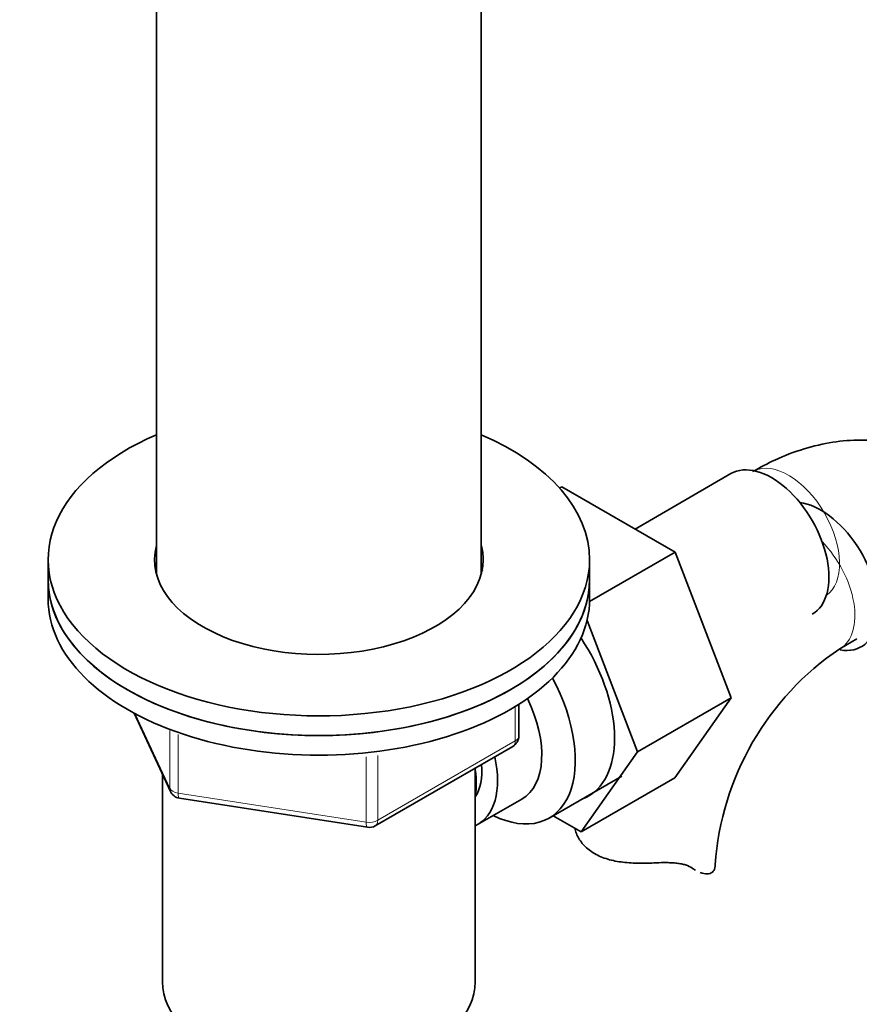
# Model space of a CAD drawing. Units: millimetres. Extents: x 0 to 1588, y 0 to 2055.
# Drawn here: x 1303 to 1373, y 338 to 420 of the extents above; entities that cross this region are included whole.
import ezdxf

# ---------------------------------------------------------------- set-up
doc = ezdxf.new("R2010")
doc.units = ezdxf.units.MM
doc.layers.add('DV6_Défaut', color=7, linetype='Continuous')
doc.layers.add('Défaut', color=7, linetype='Continuous')

# ---------------------------------------------------------------- blocks, each defined once
blk = doc.blocks.new('SE5')
at = {"layer": 'DV6_Défaut', "color": 7, "linetype": 'Continuous', "lineweight": 35}
for p, q in [((1314.525, 425.396), (1314.525, 374.206)), ((1341.525, 374.206), (1341.525, 425.396)), ((1362.268, 382.523), (1354.297, 377.921)), ((1348.028, 381.319), (1348.22, 381.429)), ((1357.633, 375.995), (1348.22, 381.429)), ((1350.522, 371.89), (1357.633, 375.995)), ((1362.293, 363.892), (1357.633, 375.995)), ((1305.525, 375.371), (1305.525, 373.738)), ((1350.525, 373.738), (1350.525, 375.371)), ((1305.525, 373.738), (1305.525, 372.105)), ((1350.525, 372.105), (1350.525, 373.738)), ((1354.515, 359.401), (1350.311, 370.319)), ((1371.33, 367.97), (1372.744, 368.787)), ((1354.515, 359.401), (1362.293, 363.892)), ((1357.61, 357.229), (1362.293, 363.892)), ((1344.64, 360.708), (1344.64, 363.346)), ((1312.666, 362.612), (1315.687, 356.103)), ((1332.709, 353.242), (1344.14, 359.842)), ((1349.832, 352.738), (1354.515, 359.401)), ((1341.025, 340.262), (1341.025, 358.044)), ((1315.025, 357.529), (1315.025, 340.262)), ((1347.165, 353.885), (1353.215, 357.378)), ((1349.832, 352.738), (1357.61, 357.229)), ((1316.441, 355.536), (1332.056, 353.12)), ((1341.217, 353.338), (1344.894, 355.461)), ((1347.505, 354.081), (1349.832, 352.738))]:
    blk.add_line(p, q, dxfattribs=at)
at = {"layer": 'DV6_Défaut', "color": 7, "linetype": 'Continuous', "lineweight": 18}
for p, q in [((1344.347, 360.3), (1344.347, 363.164)), ((1312.755, 362.564), (1315.628, 356.375)), ((1315.628, 356.375), (1315.628, 361.164)), ((1316.335, 360.844), (1316.335, 355.966)), ((1332.916, 353.7), (1344.347, 360.3)), ((1331.95, 353.551), (1331.95, 358.99)), ((1332.916, 359.093), (1332.916, 353.7)), ((1316.335, 355.966), (1331.95, 353.551)), ((1359.051, 349.719), (1358.604, 349.977))]:
    blk.add_line(p, q, dxfattribs=at)
at = {"layer": 'DV6_Défaut', "color": 7, "linetype": 'Continuous', "lineweight": 35}
for centre, radius, start, end in [((1384.573, 348.35), 23.672, 124.01843, 175.98157), ((1343.64, 360.708), 1, 300, 0), ((1316.594, 356.524), 1, 204.89609, 261.20602), ((1332.209, 354.108), 1, 261.20602, 300)]:
    blk.add_arc(centre, radius, start, end, dxfattribs=at)
for centre, major_axis, start_param, end_param in [((1328.025, 375.371), (22.5, 0), 2.214297, 6.283185), ((1328.025, 375.371), (22.5, 0), 0, 0.927295), ((1365.643, 376.678), (3.375, -5.846), 0, 3.141593), ((1369.744, 373.983), (-3.375, 5.846), 2.699317, 5.874144), ((1328.025, 375.371), (13.65, 0), 2.993207, 6.283185), ((1328.025, 375.371), (13.65, 0), 0, 0.148386), ((1328.025, 373.738), (13.65, 0), -3.289979, -3.245384), ((1328.025, 373.738), (13.65, 0), 0.092414, 0.148386), ((1328.025, 373.738), (-22.5, 0), 0, 3.141593), ((1328.025, 373.738), (22.5, 0), 3.141593, 6.283185), ((1328.025, 372.105), (-22.5, 0), 0, 3.141593), ((1345.137, 364.838), (5.275, -9.137), 0, 1.679319), ((1341.915, 362.978), (-5.25, 9.093), 2.437045, 4.660271), ((1340.894, 362.389), (-4, 6.928), 3.141593, 4.588278), ((1337.217, 360.266), (-4, 6.928), 3.094583, 4.213383), ((1337.217, 360.266), (-3.075, 5.326), 3.422816, 4.040445), ((1336.157, 359.654), (-3.5, 6.062), 3.745299, 4.09927), ((1345.137, 364.838), (5.275, -9.137), 6.185788, 6.283185), ((1354.96, 350.009), (-6, 0), 3.069876, 3.136449), ((1328.025, 340.262), (-13, 0), 0, 3.141593)]:
    blk.add_ellipse(centre, major_axis=major_axis, ratio=0.57735, start_param=start_param, end_param=end_param, dxfattribs=at)
at = {"layer": 'DV6_Défaut', "color": 7, "linetype": 'Continuous', "lineweight": 18}
for centre, major_axis, ratio, start_param, end_param in [((1367.057, 377.494), (3, -5.196), 0.57735, 0.046052, 3.101622), ((1368.33, 373.167), (-3, 5.196), 0.57735, 3.145833, 5.133007), ((1343.64, 360.708), (-0.5, 0.866), 0.57735, 3.141593, 3.926991), ((1343.64, 360.708), (-1, 0), 0.57735, 2.356194, 3.141593), ((1316.594, 356.524), (-1, 0), 0.57735, 0.261799, 1.308997), ((1316.594, 356.524), (0.907, 0.421), 0.788675, 2.790713, 3.141593), ((1316.594, 356.524), (0.153, 0.988), 0.211325, 2.202711, 3.141593), ((1332.209, 354.108), (-1, 0), 0.57735, 1.308997, 2.356194), ((1332.209, 354.108), (-0.5, 0.866), 0.57735, 3.141593, 3.926991), ((1332.209, 354.108), (0.153, 0.988), 0.211325, 2.202711, 3.141593)]:
    blk.add_ellipse(centre, major_axis=major_axis, ratio=ratio, start_param=start_param, end_param=end_param, dxfattribs=at)
at = {"layer": 'DV6_Défaut', "color": 7, "linetype": 'Continuous', "lineweight": 35}
for points, knots in [([(1384.87, 377.574), (1384.7, 377.951), (1384.184, 378.987), (1383.09, 380.628), (1381.482, 382.313), (1379.577, 383.672), (1377.504, 384.629), (1375.316, 385.193), (1373.045, 385.378), (1370.704, 385.191), (1368.325, 384.638), (1366.046, 383.767), (1364.736, 383.063), (1364.057, 382.69)], [0, 0, 0, 0, 0.050959, 0.143695, 0.24376, 0.340188, 0.434189, 0.527239, 0.620845, 0.716637, 0.815845, 0.91896, 1, 1, 1, 1]), ([(1356.044, 350.161), (1355.581, 350.14), (1355.12, 350.127), (1354.2, 350.137), (1353.738, 350.161), (1352.86, 350.265), (1352.437, 350.346), (1351.638, 350.582), (1351.273, 350.735), (1350.611, 351.117), (1350.327, 351.339), (1349.97, 351.711), (1349.861, 351.843), (1349.67, 352.114), (1349.588, 352.253), (1349.449, 352.535), (1349.392, 352.677), (1349.324, 352.896), (1349.305, 352.971), (1349.288, 353.046)], [0, 0, 0, 0, 0.1479013, 0.1479013, 0.2958025, 0.2958025, 0.4437038, 0.4437038, 0.5916051, 0.5916051, 0.7395064, 0.7395064, 0.813457, 0.813457, 0.8874076, 0.8874076, 0.9613583, 0.9613583, 1, 1, 1, 1]), ([(1359.051, 349.719), (1358.892, 349.831), (1358.708, 349.918), (1358.389, 350.02), (1358.275, 350.049), (1358.035, 350.098), (1357.911, 350.117), (1357.652, 350.148), (1357.517, 350.159), (1357.239, 350.175), (1357.094, 350.179), (1356.655, 350.183), (1356.354, 350.175), (1356.044, 350.161)], [0, 0, 0, 0, 0.25, 0.25, 0.375, 0.375, 0.5, 0.5, 0.625, 0.625, 0.75, 0.75, 1, 1, 1, 1]), ([(1360.944, 349.761), (1360.913, 349.603), (1360.838, 349.478), (1360.614, 349.302), (1360.463, 349.253), (1360.121, 349.243), (1359.927, 349.279), (1359.72, 349.357)], [0, 0, 0, 0, 0.334929, 0.334929, 0.669858, 0.669858, 1, 1, 1, 1])]:
    blk.add_open_spline(points, degree=3, knots=knots, dxfattribs=at)
blk.add_open_spline([(1359.318, 349.549), (1359.23, 349.6), (1359.141, 349.657), (1359.051, 349.719)], degree=3, dxfattribs=at)

msp = doc.modelspace()

# ---------------------------------------------------------------- block references
at = {"layer": 'Défaut'}
msp.add_blockref('SE5', (0, 0), dxfattribs=at)

doc.saveas('drawing.dxf')
